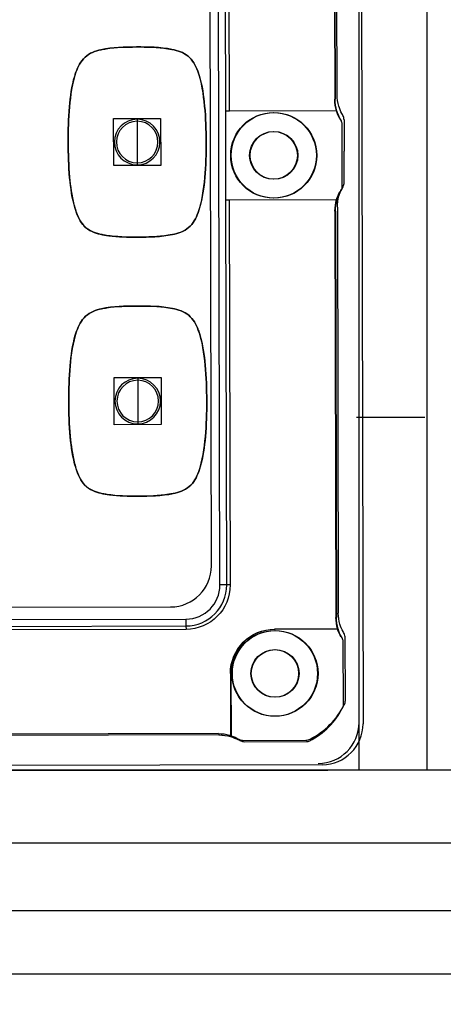
# Model space of a CAD drawing. Units: millimetres. Extents: x 440 to 690, y -20 to 317.
# Drawn here: x 542 to 544, y 181 to 186 of the extents above; entities that cross this region are included whole.
import ezdxf

# ---------------------------------------------------------------- set-up
doc = ezdxf.new("R2010")
doc.units = ezdxf.units.MM
for name, color, linetype in [('1', 7, 'Continuous'), ('100', 7, 'Continuous'), ('2', 7, 'Continuous')]:
    doc.layers.add(name, color=color, linetype=linetype)

msp = doc.modelspace()

# ---------------------------------------------------------------- linework, layer by layer
for p, q in [((543.9752, 191.5548), (543.9952, 182.8748)), ((543.2164, 183.685), (543.2082, 187.213)), ((543.8618, 186.1019), (543.8592, 187.2145)), ((543.8971, 185.975), (543.8975, 185.8146)), ((543.8978, 185.6542), (543.8975, 185.8146)), ((543.8631, 185.5272), (543.8679, 183.4419)), ((541.7189, 183.4716), (543.0069, 183.4745)), ((543.904, 182.9942), (543.9032, 183.3151)), ((543.253, 182.8241), (542.0077, 182.8212)), ((543.38, 182.7894), (543.7009, 182.7902)), ((543.7857, 182.6643), (539.6557, 182.6548))]:
    msp.add_line(p, q)
at = {"color": 7, "linetype": 'Continuous', "lineweight": 15}
msp.add_line((543.8146, 182.6347), (534.6848, 182.6347), dxfattribs=at)
at = {"extrusion": (0, 0, -1)}
for centre, start, end in [((-544.0578, 186.1024), 343.3034, 359.8676), ((-544.0578, 186.1024), 331.1727, 343.3034), ((-544.0591, 185.5276), 359.8676, 16.4319), ((-544.0591, 185.5276), 16.4319, 28.5626), ((-544.0639, 183.4424), 343.3034, 359.8676), ((-544.0639, 183.4424), 331.1727, 343.3034), ((-543.2534, 182.6281), 89.8676, 106.4319), ((-543.2534, 182.6281), 106.4319, 118.5626)]:
    msp.add_arc(centre, 0.196, start, end, dxfattribs=at)
for centre, radius, start, end in [((543.5335, 185.8138), 0.4025, 27.1229, 28.8273), ((543.8481, 185.9749), 0.049, 0.1324, 27.1229), ((543.5335, 185.8138), 0.4025, 331.4374, 333.1418), ((543.8488, 185.6541), 0.049, 333.1418, 0.1324), ((543.0064, 183.6845), 0.21, 270.1324, 0.1324), ((543.5396, 183.1538), 0.4025, 27.1229, 28.8273), ((543.8542, 183.3149), 0.049, 0.1324, 27.1229), ((543.5396, 183.1538), 0.4025, 297.1229, 333.1418), ((543.855, 182.9941), 0.049, 333.1418, 0.1324), ((543.7852, 182.8743), 0.21, 270.1324, 0.1324), ((543.5396, 183.1538), 0.4025, 241.4374, 243.1418), ((543.3799, 182.8384), 0.049, 243.1418, 270.1324), ((543.7008, 182.8392), 0.049, 270.1324, 297.1229)]:
    msp.add_arc(centre, radius, start, end)
at = {"layer": '1', "color": 7, "linetype": 'Continuous'}
for p, q in [((543.2602, 183.5871, -0.14), (543.2436, 190.7971, -0.14)), ((543.2896, 186.0197, -0.14), (543.2842, 188.3647, -0.14)), ((543.3017, 188.3647, -0.14), (543.3071, 186.0197, -0.14)), ((543.8443, 188.3061, -0.14), (543.8495, 186.0809, -0.14)), ((543.8468, 188.3061, -0.14), (543.8519, 186.0809, -0.14)), ((543.2907, 185.5647, -0.14), (543.2896, 186.0197, -0.14)), ((543.3071, 186.0197, -0.14), (543.2896, 186.0197, -0.14)), ((543.8583, 186.021, -0.14), (543.3071, 186.0197, -0.14)), ((543.8608, 186.021, -0.14), (543.3096, 186.0198, -0.14)), ((543.888, 185.6332, -0.14), (543.8872, 185.954, -0.14)), ((543.2907, 185.5647, -0.14), (543.3082, 185.5648, -0.14)), ((543.2952, 183.5872, -0.14), (543.2907, 185.5647, -0.14)), ((543.3082, 185.5648, -0.14), (543.8594, 185.566, -0.14)), ((543.3082, 185.5648, -0.14), (543.3127, 183.5873, -0.14)), ((543.3106, 185.5648, -0.14), (543.8618, 185.566, -0.14)), ((543.8508, 185.5061, -0.14), (543.8556, 183.4209, -0.14)), ((543.8533, 185.5061, -0.14), (543.8581, 183.4209, -0.14)), ((543.2952, 183.5872, -0.14), (543.2602, 183.5871, -0.14)), ((543.3127, 183.5873, -0.14), (543.2952, 183.5872, -0.14)), ((540.3557, 183.4054, -0.14), (543.0856, 183.4117, -0.14)), ((543.0856, 183.4117, -0.14), (543.0857, 183.3767, -0.14)), ((541.9482, 183.3741, -0.14), (543.0857, 183.3767, -0.14)), ((543.0858, 183.3592, -0.14), (541.9483, 183.3566, -0.14)), ((543.0857, 183.3767, -0.14), (543.0858, 183.3592, -0.14)), ((543.8645, 183.361, -0.14), (543.5408, 183.3603, -0.14)), ((543.8669, 183.361, -0.14), (543.5432, 183.3603, -0.14)), ((543.8941, 182.9732, -0.14), (543.8934, 183.294, -0.14)), ((543.3138, 183.1323, -0.14), (543.3145, 182.8085, -0.14)), ((543.3162, 183.1323, -0.14), (543.317, 182.8085, -0.14)), ((543.2547, 182.8171, -0.14), (542.0094, 182.8142, -0.14)), ((543.2571, 182.8171, -0.14), (542.0118, 182.8142, -0.14)), ((543.3841, 182.7824, -0.14), (543.705, 182.7832, -0.14))]:
    msp.add_line(p, q, dxfattribs=at)
at = {"layer": '1', "color": 2, "linetype": 'Continuous'}
for p, q in [((542.714, 185.9816), (542.9555, 185.9822)), ((542.7145, 185.7401), (542.714, 185.9816)), ((542.8347, 185.9783), (542.8347, 185.9678)), ((542.8347, 185.9678), (542.835, 185.8612)), ((542.9555, 185.9822), (542.956, 185.7407)), ((542.835, 185.8612), (542.8352, 185.7545)), ((542.956, 185.7407), (542.7145, 185.7401)), ((542.8352, 185.7545), (542.8353, 185.744)), ((542.717, 184.6516), (542.9585, 184.6522)), ((542.7176, 184.4101), (542.717, 184.6516)), ((542.8378, 184.6483), (542.8378, 184.6378)), ((542.8378, 184.6378), (542.8381, 184.5312)), ((542.9585, 184.6522), (542.9591, 184.4107)), ((542.8381, 184.5312), (542.8383, 184.4245)), ((542.8383, 184.4245), (542.8383, 184.414)), ((542.9591, 184.4107), (542.7176, 184.4101))]:
    msp.add_line(p, q, dxfattribs=at)
at = {"layer": '1', "color": 7}
for p, q in [((548.3646, 182.6363), (520.3348, 182.6363)), ((520.3348, 182.2639), (548.3646, 182.2639)), ((548.7544, 181.9139), (520.5078, 181.9139)), ((520.7713, 181.5913), (549.1197, 181.5913))]:
    msp.add_line(p, q, dxfattribs=at)
at = {"layer": '1', "color": 7, "linetype": 'Continuous'}
for centre, radius in [((543.5351, 185.7928, -0.14), 0.2199), ((543.5376, 185.7928, -0.14), 0.2199), ((543.5351, 185.7928, -0.14), 0.1225), ((543.5376, 185.7928, -0.14), 0.1225), ((543.5413, 183.1328, -0.14), 0.2199), ((543.5437, 183.1328, -0.14), 0.2199), ((543.5413, 183.1328, -0.14), 0.1225), ((543.5437, 183.1328, -0.14), 0.1225)]:
    msp.add_circle(centre, radius, dxfattribs=at)
at = {"layer": '1', "color": 7, "linetype": 'Continuous', "extrusion": (0, 0, -1)}
for centre, radius, start, end in [((-544.0595, 186.0814, 0.14), 0.21, 343.3034, 359.8676), ((-544.0619, 186.0814, 0.14), 0.21, 343.3034, 359.8676), ((-544.0595, 186.0814, 0.14), 0.21, 331.1727, 343.3034), ((-544.0619, 186.0814, 0.14), 0.21, 331.1727, 343.3034), ((-544.0608, 185.5066, 0.14), 0.21, 16.4319, 28.5626), ((-544.0633, 185.5066, 0.14), 0.21, 16.4319, 28.5626), ((-544.0608, 185.5066, 0.14), 0.21, 359.8676, 16.4319), ((-544.0633, 185.5066, 0.14), 0.21, 359.8676, 16.4319), ((-543.0852, 183.5867, 0.14), 0.2275, 179.8676, 269.8676), ((-544.0656, 183.4214, 0.14), 0.21, 343.3034, 359.8676), ((-544.0681, 183.4214, 0.14), 0.21, 343.3034, 359.8676), ((-543.5413, 183.1328, 0.14), 0.2275, 359.8676, 89.8676), ((-543.5437, 183.1328, 0.14), 0.2275, 359.8676, 89.8676), ((-544.0656, 183.4214, 0.14), 0.21, 331.1727, 343.3034), ((-544.0681, 183.4214, 0.14), 0.21, 331.1727, 343.3034), ((-543.2551, 182.6071, 0.14), 0.21, 89.8676, 106.4319), ((-543.2576, 182.6071, 0.14), 0.21, 89.8676, 106.4319), ((-543.2551, 182.6071, 0.14), 0.21, 106.4319, 118.5626), ((-543.2576, 182.6071, 0.14), 0.21, 106.4319, 118.5626)]:
    msp.add_arc(centre, radius, start, end, dxfattribs=at)
at = {"layer": '1', "color": 2, "linetype": 'Continuous'}
for centre, radius, start, end in [((542.835, 185.8612), 0.1171, 90.1324, 269.5301), ((542.835, 185.8612), 0.1067, 90.1324, 269.5115), ((542.835, 185.8612), 0.1067, 89.5115, 90.1324), ((542.835, 185.8612), 0.1067, 270.1324, 89.5115), ((542.835, 185.8612), 0.1171, 270.1324, 89.5301), ((542.835, 185.8612), 0.1067, 269.5115, 270.1324), ((542.8381, 184.5312), 0.1171, 90.1324, 269.5301), ((542.8381, 184.5312), 0.1067, 90.1324, 269.5115), ((542.8381, 184.5312), 0.1067, 89.5115, 90.1324), ((542.8381, 184.5312), 0.1171, 270.1324, 89.5301), ((542.8381, 184.5312), 0.1067, 270.1324, 89.5115), ((542.8381, 184.5312), 0.1067, 269.5115, 270.1324)]:
    msp.add_arc(centre, radius, start, end, dxfattribs=at)
at = {"layer": '1', "color": 2, "linetype": 'Continuous', "extrusion": (0, 0, -1)}
for centre, start, end in [((-542.835, 185.8612), 89.8676, 90.4699), ((-542.835, 185.8612), 269.8676, 270.4699), ((-542.8381, 184.5312), 89.8676, 90.4699), ((-542.8381, 184.5312), 269.8676, 270.4699)]:
    msp.add_arc(centre, 0.1171, start, end, dxfattribs=at)
at = {"layer": '1', "color": 7, "linetype": 'Continuous'}
for centre, radius, start, end in [((543.5376, 185.7928, -0.14), 0.3885, 27.1229, 28.8273), ((543.8522, 185.9539, -0.14), 0.035, 0.1324, 27.1229), ((543.853, 185.6331, -0.14), 0.035, 333.1418, 0.1324), ((543.5376, 185.7928, -0.14), 0.3885, 331.4374, 333.1418), ((543.0852, 183.5867, -0.14), 0.175, 270.1324, 0.1324), ((543.0852, 183.5867, -0.14), 0.21, 270.1324, 0.1324), ((543.5437, 183.1328, -0.14), 0.3885, 27.1229, 28.8273), ((543.8584, 183.294, -0.14), 0.035, 0.1324, 27.1229), ((543.5437, 183.1328, -0.14), 0.3885, 297.1229, 333.1418), ((543.8591, 182.9731, -0.14), 0.035, 333.1418, 0.1324), ((543.5437, 183.1328, -0.14), 0.3885, 241.4374, 243.1418), ((543.384, 182.8174, -0.14), 0.035, 243.1418, 270.1324), ((543.7049, 182.8182, -0.14), 0.035, 270.1324, 297.1229)]:
    msp.add_arc(centre, radius, start, end, dxfattribs=at)
for points, knots in [([(543.1893, 185.862, -0.14), (543.189, 185.9233, -0.14), (543.1874, 185.9846, -0.14), (543.1756, 186.1068, -0.14), (543.167, 186.1682, -0.14), (543.1352, 186.2545, -0.14), (543.1199, 186.2826, -0.14), (543.0732, 186.3216, -0.14), (543.043, 186.3311, -0.14), (542.9535, 186.3485, -0.14), (542.892, 186.3495, -0.14), (542.7704, 186.3491, -0.14), (542.7088, 186.3477, -0.14), (542.6196, 186.3287, -0.14), (542.59, 186.318, -0.14), (542.5449, 186.2767, -0.14), (542.5308, 186.2483, -0.14), (542.5011, 186.1626, -0.14), (542.4928, 186.1018, -0.14), (542.482, 185.9814, -0.14), (542.4807, 185.9209, -0.14), (542.4806, 185.8603, -0.14)], [0, 0, 0, 0, 0.125, 0.125, 0.25, 0.25, 0.3125, 0.3125, 0.375, 0.375, 0.5, 0.5, 0.625, 0.625, 0.6875, 0.6875, 0.75, 0.75, 0.875, 0.875, 1, 1, 1, 1]), ([(542.5143, 186.1994, -0.14), (542.5164, 186.2062, -0.14), (542.5185, 186.213, -0.14), (542.5308, 186.2483, -0.14), (542.5449, 186.2767, -0.14), (542.59, 186.318, -0.14), (542.6196, 186.3287, -0.14), (542.6582, 186.3369, -0.14), (542.667, 186.3385, -0.14), (542.6759, 186.3399, -0.14)], [0, 0, 0, 0, 0.093315, 0.093315, 0.488064, 0.488064, 0.882813, 0.882813, 1, 1, 1, 1]), ([(542.6759, 186.3399, -0.14), (542.727, 186.3481, -0.14), (542.7794, 186.3491, -0.14), (542.8851, 186.3495, -0.14), (542.9396, 186.3487, -0.14), (542.9928, 186.3405, -0.14)], [0, 0, 0, 0, 0.489865, 0.489865, 1, 1, 1, 1]), ([(542.9928, 186.3405, -0.14), (542.9996, 186.3394, -0.14), (543.0064, 186.3382, -0.14), (543.043, 186.3311, -0.14), (543.0732, 186.3216, -0.14), (543.1199, 186.2826, -0.14), (543.1352, 186.2545, -0.14), (543.1487, 186.218, -0.14), (543.1513, 186.2103, -0.14), (543.1537, 186.2024, -0.14)], [0, 0, 0, 0, 0.090826, 0.090826, 0.491705, 0.491705, 0.892583, 0.892583, 1, 1, 1, 1]), ([(542.4806, 185.8603, -0.14), (542.4807, 185.9209, -0.14), (542.482, 185.9814, -0.14), (542.4922, 186.0947, -0.14), (542.4992, 186.1483, -0.14), (542.5143, 186.1994, -0.14)], [0, 0, 0, 0, 0.531405, 0.531405, 1, 1, 1, 1]), ([(543.1537, 186.2024, -0.14), (543.1693, 186.1518, -0.14), (543.1764, 186.0986, -0.14), (543.1874, 185.9846, -0.14), (543.189, 185.9233, -0.14), (543.1893, 185.862, -0.14)], [0, 0, 0, 0, 0.464071, 0.464071, 1, 1, 1, 1]), ([(542.5163, 185.52, -0.14), (542.5007, 185.5709, -0.14), (542.4935, 185.6242, -0.14), (542.4826, 185.7382, -0.14), (542.481, 185.7992, -0.14), (542.4806, 185.8603, -0.14)], [0, 0, 0, 0, 0.46605, 0.46605, 1, 1, 1, 1]), ([(542.4806, 185.8603, -0.14), (542.481, 185.8005, -0.14), (542.4826, 185.7405, -0.14), (542.4925, 185.6339, -0.14), (542.4992, 185.5868, -0.14), (542.5165, 185.518, -0.14), (542.5236, 185.495, -0.14), (542.541, 185.4582, -0.14), (542.5503, 185.4435, -0.14), (542.5737, 185.4186, -0.14), (542.5882, 185.4084, -0.14), (542.6304, 185.3891, -0.14), (542.6601, 185.384, -0.14), (542.6892, 185.3803, -0.14), (542.7378, 185.3742, -0.14), (542.7871, 185.3729, -0.14), (542.8361, 185.373, -0.14)], [0, 0, 0, 0, 0.245149, 0.245149, 0.438603, 0.438603, 0.536034, 0.536034, 0.605889, 0.605889, 0.676764, 0.676764, 0.79794, 0.79794, 0.79794, 1, 1, 1, 1]), ([(542.8361, 185.373, -0.14), (542.8966, 185.3731, -0.14), (542.9569, 185.3745, -0.14), (543.0458, 185.3923, -0.14), (543.076, 185.4021, -0.14), (543.1228, 185.4423, -0.14), (543.1375, 185.4702, -0.14), (543.1685, 185.5563, -0.14), (543.1768, 185.6177, -0.14), (543.1879, 185.7395, -0.14), (543.1893, 185.8008, -0.14), (543.1893, 185.862, -0.14)], [0, 0, 0, 0, 0.25, 0.25, 0.375, 0.375, 0.5, 0.5, 0.75, 0.75, 1, 1, 1, 1]), ([(543.1893, 185.862, -0.14), (543.1893, 185.8008, -0.14), (543.1879, 185.7395, -0.14), (543.1776, 185.6262, -0.14), (543.1708, 185.5734, -0.14), (543.1558, 185.5232, -0.14)], [0, 0, 0, 0, 0.537529, 0.537529, 1, 1, 1, 1]), ([(542.6771, 185.3818, -0.14), (542.6696, 185.383, -0.14), (542.6621, 185.3843, -0.14), (542.625, 185.3917, -0.14), (542.5951, 185.4016, -0.14), (542.5491, 185.4412, -0.14), (542.5341, 185.4693, -0.14), (542.521, 185.5053, -0.14), (542.5186, 185.5126, -0.14), (542.5163, 185.52, -0.14)], [0, 0, 0, 0, 0.099998, 0.099998, 0.499253, 0.499253, 0.898509, 0.898509, 1, 1, 1, 1]), ([(543.1558, 185.5232, -0.14), (543.1533, 185.515, -0.14), (543.1507, 185.5069, -0.14), (543.1375, 185.4702, -0.14), (543.1228, 185.4423, -0.14), (543.076, 185.4021, -0.14), (543.0458, 185.3923, -0.14), (543.0089, 185.3849, -0.14), (543.0015, 185.3836, -0.14), (542.9942, 185.3824, -0.14)], [0, 0, 0, 0, 0.110572, 0.110572, 0.506511, 0.506511, 0.90245, 0.90245, 1, 1, 1, 1]), ([(543.1924, 184.532, -0.14), (543.1921, 184.5933, -0.14), (543.1904, 184.6546, -0.14), (543.1787, 184.7768, -0.14), (543.1701, 184.8382, -0.14), (543.1383, 184.9245, -0.14), (543.1229, 184.9526, -0.14), (543.0762, 184.9916, -0.14), (543.046, 185.0012, -0.14), (542.9566, 185.0185, -0.14), (542.8951, 185.0195, -0.14), (542.7735, 185.0191, -0.14), (542.7118, 185.0177, -0.14), (542.6227, 184.9987, -0.14), (542.5931, 184.988, -0.14), (542.548, 184.9467, -0.14), (542.5339, 184.9183, -0.14), (542.5041, 184.8326, -0.14), (542.4959, 184.7718, -0.14), (542.4851, 184.6514, -0.14), (542.4838, 184.5909, -0.14), (542.4837, 184.5303, -0.14)], [0, 0, 0, 0, 0.125, 0.125, 0.25, 0.25, 0.3125, 0.3125, 0.375, 0.375, 0.5, 0.5, 0.625, 0.625, 0.6875, 0.6875, 0.75, 0.75, 0.875, 0.875, 1, 1, 1, 1]), ([(542.5174, 184.8694, -0.14), (542.5194, 184.8762, -0.14), (542.5216, 184.883, -0.14), (542.5339, 184.9183, -0.14), (542.548, 184.9467, -0.14), (542.5931, 184.988, -0.14), (542.6227, 184.9987, -0.14), (542.6612, 185.0069, -0.14), (542.6701, 185.0085, -0.14), (542.679, 185.0099, -0.14)], [0, 0, 0, 0, 0.093315, 0.093315, 0.488064, 0.488064, 0.882813, 0.882813, 1, 1, 1, 1]), ([(542.679, 185.0099, -0.14), (542.7301, 185.0181, -0.14), (542.7825, 185.0191, -0.14), (542.8882, 185.0195, -0.14), (542.9426, 185.0187, -0.14), (542.9959, 185.0105, -0.14)], [0, 0, 0, 0, 0.489865, 0.489865, 1, 1, 1, 1]), ([(542.9959, 185.0105, -0.14), (543.0027, 185.0094, -0.14), (543.0094, 185.0082, -0.14), (543.046, 185.0012, -0.14), (543.0763, 184.9916, -0.14), (543.1229, 184.9526, -0.14), (543.1383, 184.9245, -0.14), (543.1517, 184.888, -0.14), (543.1543, 184.8803, -0.14), (543.1568, 184.8724, -0.14)], [0, 0, 0, 0, 0.090826, 0.090826, 0.491705, 0.491705, 0.892583, 0.892583, 1, 1, 1, 1]), ([(543.1568, 184.8724, -0.14), (543.1724, 184.8218, -0.14), (543.1795, 184.7686, -0.14), (543.1904, 184.6546, -0.14), (543.1921, 184.5933, -0.14), (543.1924, 184.532, -0.14)], [0, 0, 0, 0, 0.464071, 0.464071, 1, 1, 1, 1]), ([(542.4837, 184.5303, -0.14), (542.4838, 184.5909, -0.14), (542.4851, 184.6514, -0.14), (542.4953, 184.7647, -0.14), (542.5022, 184.8183, -0.14), (542.5174, 184.8694, -0.14)], [0, 0, 0, 0, 0.531405, 0.531405, 1, 1, 1, 1]), ([(542.5194, 184.19, -0.14), (542.5037, 184.2409, -0.14), (542.4966, 184.2942, -0.14), (542.4857, 184.4082, -0.14), (542.4841, 184.4692, -0.14), (542.4837, 184.5303, -0.14)], [0, 0, 0, 0, 0.46605, 0.46605, 1, 1, 1, 1]), ([(542.4837, 184.5303, -0.14), (542.4841, 184.4705, -0.14), (542.4856, 184.4105, -0.14), (542.4955, 184.3039, -0.14), (542.5023, 184.2568, -0.14), (542.5196, 184.188, -0.14), (542.5267, 184.165, -0.14), (542.5441, 184.1282, -0.14), (542.5534, 184.1135, -0.14), (542.5768, 184.0886, -0.14), (542.5913, 184.0784, -0.14), (542.6335, 184.0591, -0.14), (542.6632, 184.054, -0.14), (542.6922, 184.0503, -0.14), (542.7409, 184.0442, -0.14), (542.7901, 184.0429, -0.14), (542.8392, 184.043, -0.14)], [0, 0, 0, 0, 0.245149, 0.245149, 0.438603, 0.438603, 0.536034, 0.536034, 0.605889, 0.605889, 0.676764, 0.676764, 0.79794, 0.79794, 0.79794, 1, 1, 1, 1]), ([(542.8392, 184.043, -0.14), (542.8997, 184.0431, -0.14), (542.96, 184.0445, -0.14), (543.0488, 184.0623, -0.14), (543.0791, 184.0721, -0.14), (543.1259, 184.1123, -0.14), (543.1405, 184.1402, -0.14), (543.1716, 184.2263, -0.14), (543.1799, 184.2877, -0.14), (543.191, 184.4095, -0.14), (543.1923, 184.4708, -0.14), (543.1924, 184.532, -0.14)], [0, 0, 0, 0, 0.25, 0.25, 0.375, 0.375, 0.5, 0.5, 0.75, 0.75, 1, 1, 1, 1]), ([(543.1924, 184.532, -0.14), (543.1923, 184.4708, -0.14), (543.191, 184.4095, -0.14), (543.1806, 184.2962, -0.14), (543.1738, 184.2434, -0.14), (543.1589, 184.1932, -0.14)], [0, 0, 0, 0, 0.537529, 0.537529, 1, 1, 1, 1]), ([(542.6802, 184.0519, -0.14), (542.6727, 184.053, -0.14), (542.6652, 184.0543, -0.14), (542.6281, 184.0617, -0.14), (542.5981, 184.0716, -0.14), (542.5521, 184.1112, -0.14), (542.5372, 184.1393, -0.14), (542.5241, 184.1753, -0.14), (542.5216, 184.1826, -0.14), (542.5194, 184.19, -0.14)], [0, 0, 0, 0, 0.099998, 0.099998, 0.499253, 0.499253, 0.898509, 0.898509, 1, 1, 1, 1]), ([(543.1589, 184.1932, -0.14), (543.1564, 184.185, -0.14), (543.1538, 184.1769, -0.14), (543.1405, 184.1402, -0.14), (543.1259, 184.1123, -0.14), (543.0791, 184.0721, -0.14), (543.0488, 184.0623, -0.14), (543.0119, 184.0549, -0.14), (543.0046, 184.0536, -0.14), (542.9973, 184.0525, -0.14)], [0, 0, 0, 0, 0.110572, 0.110572, 0.506511, 0.506511, 0.90245, 0.90245, 1, 1, 1, 1])]:
    msp.add_open_spline(points, degree=3, knots=knots, dxfattribs=at)
for points in [[(542.8361, 185.373, -0.14), (542.783, 185.3729, -0.14), (542.7294, 185.3737, -0.14), (542.6771, 185.3818, -0.14)], [(542.9942, 185.3824, -0.14), (542.9421, 185.3742, -0.14), (542.8891, 185.3731, -0.14), (542.8361, 185.373, -0.14)], [(542.8392, 184.043, -0.14), (542.786, 184.0429, -0.14), (542.7325, 184.0437, -0.14), (542.6802, 184.0519, -0.14)], [(542.9973, 184.0525, -0.14), (542.9451, 184.0442, -0.14), (542.8922, 184.0431, -0.14), (542.8392, 184.043, -0.14)]]:
    msp.add_open_spline(points, degree=3, dxfattribs=at)
at = {"layer": '1', "color": 7}
for points, knots in [([(517.6704, 183.0511), (519.1636, 182.2797), (520.6922, 181.5718), (523.7819, 180.2987), (525.3453, 179.7316), (530.0902, 178.2344), (533.3257, 177.507), (538.2899, 176.8305), (539.9679, 176.6804), (543.3173, 176.4888), (544.9929, 176.4393), (550.0219, 176.3946), (553.3837, 176.5353), (556.7223, 176.8443)], [0, 0, 0, 0, 0.125, 0.125, 0.25, 0.25, 0.5, 0.5, 0.625, 0.625, 0.75, 0.75, 1, 1, 1, 1]), ([(556.7387, 176.6886), (553.3968, 176.3792), (550.0317, 176.2383), (544.9977, 176.2826), (543.3204, 176.3321), (539.9677, 176.5234), (538.288, 176.6733), (533.3185, 177.349), (530.0794, 178.0758), (525.3291, 179.5715), (523.7639, 180.1382), (520.6705, 181.4102), (519.1399, 182.1175), (517.6446, 182.8883)], [0, 0, 0, 0, 0.25, 0.25, 0.375, 0.375, 0.5, 0.5, 0.75, 0.75, 0.875, 0.875, 1, 1, 1, 1]), ([(556.8173, 175.9406), (553.501, 175.6332), (550.1724, 175.4898), (545.1604, 175.5267), (543.4859, 175.5737), (540.1355, 175.7566), (538.4612, 175.8992), (533.4876, 176.5521), (530.227, 177.2627), (525.4194, 178.7453), (523.843, 179.3059), (520.7527, 180.5526), (519.2371, 181.2395), (517.7508, 181.9898)], [0, 0, 0, 0, 0.25, 0.25, 0.375, 0.375, 0.5, 0.5, 0.75, 0.75, 0.875, 0.875, 1, 1, 1, 1])]:
    msp.add_open_spline(points, degree=3, knots=knots, dxfattribs=at)
at = {"layer": '100', "color": 7}
for p, q in [((543.9747, 182.8813), (543.9747, 191.5613)), ((544.3247, 182.8813), (544.3247, 191.5613)), ((543.9747, 182.6363), (543.9747, 182.8813)), ((544.3247, 182.6363), (544.3247, 182.8813))]:
    msp.add_line(p, q, dxfattribs=at)
msp.add_arc((543.7647, 182.8813), 0.21, 270, 0, dxfattribs=at)
at = {"layer": '2', "color": 35}
msp.add_open_spline([(544.3127, 184.4466), (544.1956, 184.4466), (544.0786, 184.4467), (543.9616, 184.4467)], degree=3, dxfattribs=at)
at = {"layer": '2', "color": 7}
for points, knots in [([(556.8281, 175.8376), (555.0317, 175.6711), (553.2313, 175.553), (549.6227, 175.4135), (547.8141, 175.3928), (544.2053, 175.4474), (542.4025, 175.5107), (539.7026, 175.6991), (538.8033, 175.7783), (537.0068, 175.979), (536.1093, 176.1006), (531.6608, 176.8056), (528.1976, 177.6828), (523.1424, 179.4563), (521.4807, 180.1241), (519.0242, 181.2437), (518.2104, 181.6371), (516.5996, 182.4616), (515.8054, 182.8947), (515.0174, 183.3395)], [0, 0, 0, 0, 0.125, 0.125, 0.25, 0.25, 0.375, 0.375, 0.4375, 0.4375, 0.5, 0.5, 0.75, 0.75, 0.875, 0.875, 0.9375, 0.9375, 1, 1, 1, 1]), ([(556.7333, 175.7224), (556.1432, 175.6683), (555.5528, 175.6194), (552.6108, 175.4022), (550.2546, 175.3112), (546.7255, 175.2985), (545.551, 175.3163), (543.196, 175.3845), (542.0191, 175.4355), (540.257, 175.5526), (539.6702, 175.5984), (538.791, 175.6792), (538.4982, 175.7081), (537.9128, 175.7704), (537.6186, 175.8038), (536.1668, 175.9806), (535.0062, 176.1567), (531.536, 176.7888), (529.238, 177.3492), (524.7224, 178.74), (522.5049, 179.5704), (519.2733, 181.0039), (518.212, 181.5129), (516.6474, 182.3208), (516.1305, 182.5975), (515.3999, 183.0025), (515.1822, 183.1247), (514.9648, 183.2474)], [0, 0, 0, 0, 0.041142, 0.041142, 0.204862, 0.204862, 0.286722, 0.286722, 0.368582, 0.368582, 0.409512, 0.409512, 0.429977, 0.429977, 0.450442, 0.450442, 0.532302, 0.532302, 0.696022, 0.696022, 0.859742, 0.859742, 0.941602, 0.941602, 0.982532, 0.982532, 1, 1, 1, 1])]:
    msp.add_open_spline(points, degree=3, knots=knots, dxfattribs=at)

doc.saveas('drawing.dxf')
